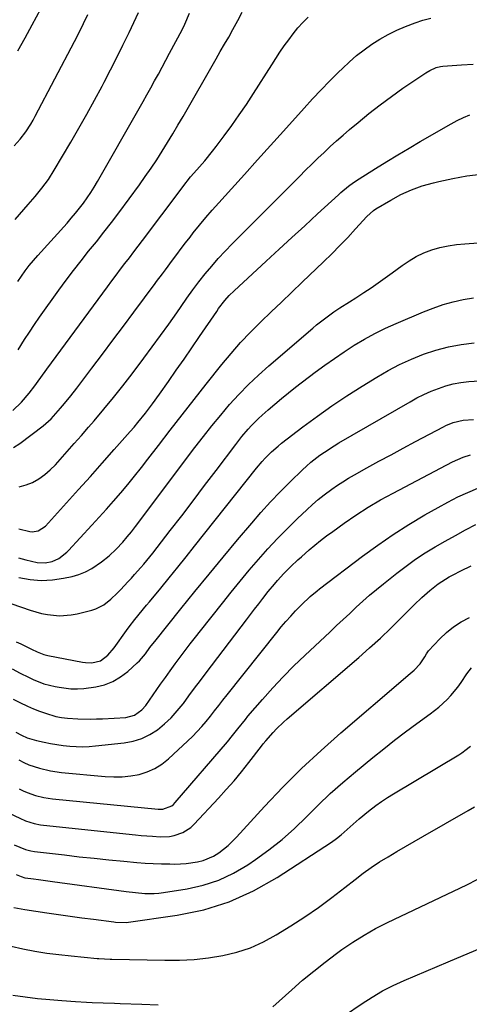
# Model space of a CAD drawing. Units: inches. Extents: x 1862693 to 1867933, y 400203 to 405540.
# Drawn here: x 1864859 to 1865038, y 404567 to 404960 of the extents above; entities that cross this region are included whole.
import ezdxf

# ---------------------------------------------------------------- set-up
doc = ezdxf.new("R2010")
doc.units = ezdxf.units.IN
doc.header["$MEASUREMENT"] = 0
doc.layers.add('7', color=7, linetype='Continuous')
doc.layers.add('8', color=7, linetype='Continuous')

msp = doc.modelspace()

# ---------------------------------------------------------------- linework, layer by layer
at = {"layer": '7', "color": 18}
for points in [[(1864858.03, 404947.97, 1886), (1864860.94, 404953.13, 1886), (1864863.78, 404958.33, 1886), (1864868.87, 404967.87, 1886)], [(1864856.61, 404910, 1888), (1864859.01, 404912.74, 1888), (1864861.19, 404915.65, 1888), (1864863.17, 404918.72, 1888), (1864864.08, 404920.29, 1888), (1864864.96, 404921.89, 1888), (1864880.63, 404951.65, 1888), (1864882.46, 404955.23, 1888), (1864884.23, 404958.83, 1888), (1864885.92, 404962.47, 1888)], [(1864858.03, 404855.83, 1892), (1864859.46, 404858.03, 1892), (1864860.98, 404860.16, 1892), (1864862.56, 404862.25, 1892), (1864864.22, 404864.28, 1892), (1864865.94, 404866.26, 1892), (1864877.66, 404879.23, 1892), (1864879.35, 404881.16, 1892), (1864881.01, 404883.13, 1892), (1864882.61, 404885.14, 1892), (1864884.17, 404887.18, 1892), (1864885.67, 404889.27, 1892), (1864887.11, 404891.4, 1892), (1864888.48, 404893.57, 1892), (1864889.79, 404895.78, 1892), (1864906.45, 404924.95, 1892), (1864908, 404927.68, 1892), (1864909.54, 404930.43, 1892), (1864911.06, 404933.18, 1892), (1864912.58, 404935.94, 1892), (1864914.08, 404938.7, 1892), (1864915.57, 404941.47, 1892), (1864917.06, 404944.24, 1892), (1864918.55, 404947.01, 1892), (1864923.56, 404956.41, 1892), (1864924.65, 404958.55, 1892), (1864926.54, 404962.96, 1892)], [(1864858.12, 404828.66, 1894), (1864860.69, 404832.73, 1894), (1864862.63, 404835.72, 1894), (1864864.64, 404838.67, 1894), (1864866.68, 404841.59, 1894), (1864874.41, 404852.44, 1894), (1864877.29, 404856.39, 1894), (1864880.22, 404860.3, 1894), (1864883.22, 404864.14, 1894), (1864886.27, 404867.95, 1894), (1864889.34, 404871.76, 1894), (1864892.37, 404875.59, 1894), (1864895.34, 404879.46, 1894), (1864898.28, 404883.36, 1894), (1864906.5, 404894.48, 1894), (1864908.88, 404897.76, 1894), (1864911.2, 404901.08, 1894), (1864913.43, 404904.46, 1894), (1864915.62, 404907.87, 1894), (1864917.74, 404911.32, 1894), (1864919.84, 404914.79, 1894), (1864921.9, 404918.28, 1894), (1864923.94, 404921.79, 1894), (1864937.11, 404944.75, 1894), (1864938.81, 404947.67, 1894), (1864940.54, 404950.56, 1894), (1864942.24, 404953.47, 1894), (1864943.85, 404956.43, 1894), (1864945.74, 404960.05, 1894), (1864947.48, 404963.35, 1894)], [(1864856.07, 404804.38, 1896), (1864859.48, 404807.7, 1896), (1864862.57, 404811.32, 1896), (1864864.76, 404814.17, 1896), (1864866.16, 404816.07, 1896), (1864868.9, 404819.94, 1896), (1864869.6, 404820.9, 1896), (1864893.73, 404853.8, 1896), (1864895.46, 404856.14, 1896), (1864897.2, 404858.46, 1896), (1864898.96, 404860.77, 1896), (1864900.74, 404863.07, 1896), (1864902.52, 404865.37, 1896), (1864904.29, 404867.67, 1896), (1864906.05, 404869.98, 1896), (1864907.8, 404872.3, 1896), (1864923.12, 404892.74, 1896), (1864923.87, 404893.72, 1896), (1864926.95, 404897.6, 1896), (1864929.37, 404900.42, 1896), (1864932.57, 404904.09, 1896), (1864935.67, 404907.88, 1896), (1864937.16, 404909.82, 1896), (1864940.36, 404914.07, 1896), (1864943.38, 404918.19, 1896), (1864946.34, 404922.36, 1896), (1864949.19, 404926.59, 1896), (1864951.99, 404930.87, 1896), (1864959.3, 404942.37, 1896), (1864960.94, 404944.9, 1896), (1864962.61, 404947.42, 1896), (1864964.32, 404949.91, 1896), (1864966.08, 404952.42, 1896), (1864967.89, 404954.8, 1896), (1864969.78, 404957.11, 1896), (1864971.79, 404959.31, 1896), (1864973.89, 404961.44, 1896)], [(1864856.27, 404789.63, 1898), (1864858.79, 404791.17, 1898), (1864868.16, 404798.29, 1898), (1864869.25, 404799.17, 1898), (1864871.31, 404801.08, 1898), (1864873.21, 404803.17, 1898), (1864875.06, 404805.31, 1898), (1864876.67, 404807.21, 1898), (1864879.14, 404810.24, 1898), (1864881.53, 404813.32, 1898), (1864887.57, 404821.34, 1898), (1864891.77, 404826.91, 1898), (1864895.95, 404832.49, 1898), (1864900.13, 404838.08, 1898), (1864904.29, 404843.67, 1898), (1864912.77, 404855.06, 1898), (1864913.35, 404855.84, 1898), (1864915.71, 404858.93, 1898), (1864916.87, 404860.48, 1898), (1864919.72, 404864.37, 1898), (1864921.44, 404866.7, 1898), (1864923.17, 404869.02, 1898), (1864924.93, 404871.32, 1898), (1864926.71, 404873.6, 1898), (1864928.02, 404875.26, 1898), (1864930.49, 404878.33, 1898), (1864933.01, 404881.37, 1898), (1864935.59, 404884.36, 1898), (1864938.22, 404887.31, 1898), (1864943.31, 404892.92, 1898), (1864948.51, 404898.65, 1898), (1864953.69, 404904.4, 1898), (1864958.87, 404910.15, 1898), (1864964.04, 404915.91, 1898), (1864972.28, 404925.11, 1898), (1864975.61, 404928.76, 1898), (1864978.99, 404932.36, 1898), (1864982.43, 404935.9, 1898), (1864985.92, 404939.4, 1898), (1864987.51, 404940.97, 1898), (1864990.3, 404943.57, 1898), (1864993.18, 404946.06, 1898), (1864996.18, 404948.39, 1898), (1864999.28, 404950.61, 1898), (1865002.5, 404952.64, 1898), (1865005.8, 404954.52, 1898), (1865009.22, 404956.16, 1898), (1865012.72, 404957.65, 1898), (1865016.52, 404959.13, 1898), (1865019.64, 404960.16, 1898), (1865022.79, 404961, 1898)], [(1864858.39, 404757.11, 1902), (1864862.83, 404756.03, 1902), (1864863.68, 404755.91, 1902), (1864866.18, 404756.29, 1902), (1864869.01, 404758.27, 1902), (1864877.41, 404767.51, 1902), (1864882.2, 404772.8, 1902), (1864886.97, 404778.1, 1902), (1864891.72, 404783.42, 1902), (1864896.45, 404788.76, 1902), (1864902.82, 404795.97, 1902), (1864904.38, 404797.77, 1902), (1864905.92, 404799.59, 1902), (1864908.91, 404803.3, 1902), (1864911.8, 404807.09, 1902), (1864914.59, 404810.96, 1902), (1864918.12, 404815.98, 1902), (1864921.24, 404820.45, 1902), (1864924.35, 404824.93, 1902), (1864927.44, 404829.42, 1902), (1864930.52, 404833.92, 1902), (1864937.36, 404843.95, 1902), (1864938.14, 404845.06, 1902), (1864940.61, 404848.28, 1902), (1864942.4, 404850.3, 1902), (1864944.32, 404852.2, 1902), (1864957.11, 404864.01, 1902), (1864962.23, 404868.73, 1902), (1864967.35, 404873.45, 1902), (1864972.47, 404878.16, 1902), (1864977.6, 404882.87, 1902), (1864985.93, 404890.53, 1902), (1864986.9, 404891.4, 1902), (1864989.9, 404893.89, 1902), (1864992, 404895.43, 1902), (1864994.16, 404896.87, 1902), (1865000.77, 404901.03, 1902), (1865005.2, 404903.77, 1902), (1865009.64, 404906.48, 1902), (1865014.12, 404909.13, 1902), (1865018.61, 404911.75, 1902), (1865030.87, 404918.79, 1902), (1865033.32, 404920.12, 1902), (1865035.82, 404921.36, 1902), (1865038.37, 404922.48, 1902)], [(1864858.26, 404745.57, 1904), (1864861.25, 404744.73, 1904), (1864865.7, 404743.69, 1904), (1864868.88, 404743.64, 1904), (1864871.72, 404744.16, 1904), (1864874.44, 404745.28, 1904), (1864877.52, 404747.82, 1904), (1864878.23, 404748.54, 1904), (1864887.56, 404758.6, 1904), (1864890.49, 404761.79, 1904), (1864893.39, 404765, 1904), (1864896.25, 404768.26, 1904), (1864899.08, 404771.53, 1904), (1864901.86, 404774.85, 1904), (1864904.61, 404778.2, 1904), (1864907.3, 404781.59, 1904), (1864909.95, 404785.02, 1904), (1864914.09, 404790.45, 1904), (1864918.8, 404796.6, 1904), (1864923.55, 404802.72, 1904), (1864928.33, 404808.81, 1904), (1864933.15, 404814.88, 1904), (1864939.47, 404822.79, 1904), (1864943.14, 404827.2, 1904), (1864946.92, 404831.51, 1904), (1864950.87, 404835.67, 1904), (1864954.93, 404839.73, 1904), (1864959.07, 404843.71, 1904), (1864963.22, 404847.69, 1904), (1864967.37, 404851.66, 1904), (1864971.52, 404855.63, 1904), (1864980.03, 404863.76, 1904), (1864983.3, 404866.95, 1904), (1864986.51, 404870.19, 1904), (1864989.65, 404873.5, 1904), (1864992.74, 404876.86, 1904), (1864997.25, 404881.87, 1904), (1864999.92, 404884.23, 1904), (1865000.92, 404884.88, 1904), (1865006.82, 404888.39, 1904), (1865010.89, 404890.57, 1904), (1865015.06, 404892.49, 1904), (1865019.38, 404894.03, 1904), (1865023.81, 404895.32, 1904), (1865025.97, 404895.84, 1904), (1865031.57, 404897.05, 1904), (1865037.21, 404898.05, 1904), (1865042.89, 404898.75, 1904)], [(1864858.46, 404737.71, 1906), (1864862.91, 404736.89, 1906), (1864867.36, 404736.49, 1906), (1864871.83, 404736.73, 1906), (1864876.3, 404737.4, 1906), (1864879.63, 404738.14, 1906), (1864882.37, 404738.95, 1906), (1864885.01, 404739.96, 1906), (1864887.5, 404741.3, 1906), (1864891.45, 404744.02, 1906), (1864894.43, 404746.43, 1906), (1864897.22, 404749.06, 1906), (1864899.88, 404751.84, 1906), (1864901.65, 404753.89, 1906), (1864903.36, 404756, 1906), (1864904.19, 404757.06, 1906), (1864905.02, 404758.14, 1906), (1864928.7, 404789.62, 1906), (1864932.05, 404793.98, 1906), (1864935.46, 404798.3, 1906), (1864938.96, 404802.54, 1906), (1864942.52, 404806.73, 1906), (1864946.21, 404810.8, 1906), (1864950.02, 404814.75, 1906), (1864954, 404818.53, 1906), (1864958.1, 404822.19, 1906), (1864975.7, 404837.22, 1906), (1864977.24, 404838.52, 1906), (1864978.81, 404839.79, 1906), (1864982, 404842.24, 1906), (1864984.05, 404843.73, 1906), (1864986.52, 404845.41, 1906), (1864990.31, 404847.8, 1906), (1864992.83, 404849.41, 1906), (1864996.1, 404851.5, 1906), (1864998.98, 404853.38, 1906), (1865001.82, 404855.31, 1906), (1865004.62, 404857.31, 1906), (1865007.38, 404859.35, 1906), (1865011.32, 404862.31, 1906), (1865014.1, 404864.2, 1906), (1865016.98, 404865.89, 1906), (1865020.02, 404867.28, 1906), (1865023.15, 404868.48, 1906), (1865026.4, 404869.39, 1906), (1865029.67, 404870.14, 1906), (1865032.99, 404870.64, 1906), (1865036.34, 404870.98, 1906), (1865045.25, 404871.53, 1906)], [(1864815.83, 404740.93, 1908), (1864862.88, 404724.7, 1908), (1864867.49, 404723.39, 1908), (1864869.85, 404722.94, 1908), (1864874.61, 404722.45, 1908), (1864879.34, 404722.77, 1908), (1864881.68, 404723.24, 1908), (1864887.5, 404724.71, 1908), (1864889.18, 404725.26, 1908), (1864892.3, 404726.85, 1908), (1864895.1, 404729.05, 1908), (1864897.71, 404731.49, 1908), (1864898.96, 404732.78, 1908), (1864902.09, 404736.11, 1908), (1864903.37, 404737.48, 1908), (1864904.63, 404738.86, 1908), (1864907.13, 404741.65, 1908), (1864908.35, 404743.07, 1908), (1864910.73, 404745.96, 1908), (1864911.88, 404747.43, 1908), (1864918.81, 404756.42, 1908), (1864923.4, 404762.4, 1908), (1864927.98, 404768.39, 1908), (1864932.54, 404774.4, 1908), (1864937.09, 404780.42, 1908), (1864944.94, 404790.84, 1908), (1864947.38, 404793.95, 1908), (1864949.92, 404796.98, 1908), (1864951.24, 404798.44, 1908), (1864954.02, 404801.23, 1908), (1864955.48, 404802.57, 1908), (1864957.84, 404804.64, 1908), (1864960.53, 404806.96, 1908), (1864963.25, 404809.23, 1908), (1864966.01, 404811.45, 1908), (1864968.81, 404813.64, 1908), (1864976.65, 404819.63, 1908), (1864980.46, 404822.46, 1908), (1864984.31, 404825.21, 1908), (1864988.24, 404827.86, 1908), (1864992.22, 404830.43, 1908), (1864996.29, 404832.85, 1908), (1865000.42, 404835.13, 1908), (1865004.67, 404837.22, 1908), (1865008.98, 404839.17, 1908), (1865019.88, 404843.79, 1908), (1865023.75, 404845.3, 1908), (1865027.67, 404846.65, 1908), (1865031.67, 404847.76, 1908), (1865035.71, 404848.72, 1908), (1865039.8, 404849.38, 1908)], [(1864855.77, 404701.2, 1912), (1864859, 404699.55, 1912), (1864862.23, 404697.91, 1912), (1864864.08, 404697.01, 1912), (1864868.43, 404695.31, 1912), (1864872.96, 404694.17, 1912), (1864874.5, 404693.9, 1912), (1864879.17, 404693.33, 1912), (1864881.76, 404693.23, 1912), (1864884.34, 404693.37, 1912), (1864889.08, 404694.02, 1912), (1864892.6, 404694.92, 1912), (1864895.93, 404696.19, 1912), (1864898.99, 404698.02, 1912), (1864901.88, 404700.22, 1912), (1864905.64, 404703.65, 1912), (1864906.52, 404704.5, 1912), (1864908.89, 404707.31, 1912), (1864910.72, 404709.79, 1912), (1864911.88, 404711.24, 1912), (1864912.66, 404712.21, 1912), (1864923.05, 404725.15, 1912), (1864928.66, 404732.09, 1912), (1864934.3, 404739, 1912), (1864939.98, 404745.88, 1912), (1864945.7, 404752.73, 1912), (1864951.33, 404759.42, 1912), (1864955.03, 404763.69, 1912), (1864958.81, 404767.88, 1912), (1864962.72, 404771.96, 1912), (1864966.72, 404775.95, 1912), (1864971.57, 404780.66, 1912), (1864973.23, 404782.21, 1912), (1864974.93, 404783.71, 1912), (1864978.51, 404786.5, 1912), (1864980.37, 404787.81, 1912), (1864984.18, 404790.28, 1912), (1864986.13, 404791.45, 1912), (1865014.53, 404807.9, 1912), (1865017.27, 404809.4, 1912), (1865020.05, 404810.81, 1912), (1865022.91, 404812.07, 1912), (1865025.81, 404813.23, 1912), (1865028.77, 404814.2, 1912), (1865031.76, 404814.99, 1912), (1865034.82, 404815.53, 1912), (1865037.91, 404815.9, 1912), (1865042.16, 404816.22, 1912)], [(1864856.12, 404689.17, 1914), (1864858.79, 404687.81, 1914), (1864861.86, 404686.32, 1914), (1864864.2, 404685.29, 1914), (1864866.6, 404684.39, 1914), (1864869.02, 404683.57, 1914), (1864873.18, 404682.29, 1914), (1864875.49, 404681.84, 1914), (1864877.84, 404681.6, 1914), (1864881.97, 404681.35, 1914), (1864886.89, 404681.2, 1914), (1864889.35, 404681.24, 1914), (1864891.81, 404681.33, 1914), (1864901.11, 404681.84, 1914), (1864904.56, 404682.75, 1914), (1864907.51, 404684.83, 1914), (1864909.08, 404686.68, 1914), (1864914.96, 404695.08, 1914), (1864916.89, 404697.81, 1914), (1864918.83, 404700.52, 1914), (1864920.8, 404703.21, 1914), (1864922.79, 404705.89, 1914), (1864924.8, 404708.56, 1914), (1864926.82, 404711.21, 1914), (1864928.87, 404713.85, 1914), (1864930.93, 404716.47, 1914), (1864939.64, 404727.47, 1914), (1864943.17, 404731.88, 1914), (1864946.74, 404736.26, 1914), (1864950.37, 404740.6, 1914), (1864954.04, 404744.9, 1914), (1864954.08, 404744.94, 1914), (1864957.81, 404749.15, 1914), (1864961.63, 404753.27, 1914), (1864965.56, 404757.29, 1914), (1864969.57, 404761.23, 1914), (1864973.28, 404764.78, 1914), (1864975.53, 404766.84, 1914), (1864977.84, 404768.83, 1914), (1864980.23, 404770.72, 1914), (1864983.34, 404773.02, 1914), (1864985.52, 404774.52, 1914), (1864987.74, 404775.97, 1914), (1864990, 404777.34, 1914), (1864992.29, 404778.66, 1914), (1864997.29, 404781.44, 1914), (1865002.12, 404784.1, 1914), (1865006.95, 404786.74, 1914), (1865011.8, 404789.36, 1914), (1865016.66, 404791.96, 1914), (1865027.88, 404797.93, 1914), (1865028.81, 404798.4, 1914), (1865031.68, 404799.64, 1914), (1865035.71, 404800.53, 1914), (1865039.77, 404800.8, 1914)], [(1864857.27, 404676.03, 1916), (1864859.5, 404674.8, 1916), (1864861.79, 404673.73, 1916), (1864865.41, 404672.61, 1916), (1864868.49, 404671.96, 1916), (1864871.03, 404671.48, 1916), (1864873.58, 404671.04, 1916), (1864876.14, 404670.7, 1916), (1864878.71, 404670.41, 1916), (1864881.29, 404670.24, 1916), (1864883.86, 404670.18, 1916), (1864886.44, 404670.28, 1916), (1864889.01, 404670.48, 1916), (1864900.48, 404671.76, 1916), (1864904.02, 404672.45, 1916), (1864907.43, 404673.49, 1916), (1864910.62, 404675.05, 1916), (1864913.68, 404676.97, 1916), (1864916.5, 404679.29, 1916), (1864919.18, 404681.75, 1916), (1864921.63, 404684.44, 1916), (1864923.92, 404687.29, 1916), (1864924.05, 404687.47, 1916), (1864926.3, 404690.52, 1916), (1864928.56, 404693.56, 1916), (1864930.84, 404696.58, 1916), (1864933.12, 404699.61, 1916), (1864949.23, 404720.85, 1916), (1864950.86, 404722.99, 1916), (1864952.5, 404725.12, 1916), (1864954.15, 404727.25, 1916), (1864955.8, 404729.37, 1916), (1864957.95, 404732.09, 1916), (1864960.39, 404735.05, 1916), (1864961.63, 404736.52, 1916), (1864964.21, 404739.37, 1916), (1864966.91, 404742.09, 1916), (1864969.73, 404744.74, 1916), (1864971.16, 404746.03, 1916), (1864974.23, 404748.71, 1916), (1864976.52, 404750.65, 1916), (1864978.84, 404752.54, 1916), (1864981.23, 404754.36, 1916), (1864983.64, 404756.14, 1916), (1864988.17, 404759.36, 1916), (1864992.94, 404762.61, 1916), (1864997.79, 404765.74, 1916), (1865002.77, 404768.66, 1916), (1865007.82, 404771.45, 1916), (1865031.51, 404783.93, 1916), (1865035.67, 404785.75, 1916), (1865038.58, 404786.63, 1916)], [(1864858.36, 404664.88, 1918), (1864860.36, 404663.89, 1918), (1864862.41, 404662.99, 1918), (1864866.65, 404661.56, 1918), (1864871.01, 404660.56, 1918), (1864875.45, 404659.94, 1918), (1864892.9, 404658.26, 1918), (1864896.31, 404658.1, 1918), (1864899.71, 404658.15, 1918), (1864903.09, 404658.52, 1918), (1864906.45, 404659.11, 1918), (1864909.67, 404660.11, 1918), (1864912.73, 404661.43, 1918), (1864915.53, 404663.22, 1918), (1864918.16, 404665.33, 1918), (1864927.67, 404674.3, 1918), (1864929.59, 404676.21, 1918), (1864931.44, 404678.18, 1918), (1864933.2, 404680.24, 1918), (1864934.88, 404682.36, 1918), (1864936.52, 404684.52, 1918), (1864938.18, 404686.68, 1918), (1864939.85, 404688.81, 1918), (1864941.53, 404690.94, 1918), (1864961.3, 404715.76, 1918), (1864963.12, 404717.98, 1918), (1864964.98, 404720.16, 1918), (1864966.89, 404722.29, 1918), (1864968.85, 404724.39, 1918), (1864971.15, 404726.79, 1918), (1864974.62, 404730.12, 1918), (1864977.39, 404732.43, 1918), (1864978.35, 404733.16, 1918), (1864995.55, 404746.2, 1918), (1865001.59, 404750.6, 1918), (1865007.72, 404754.84, 1918), (1865014.02, 404758.84, 1918), (1865020.42, 404762.69, 1918), (1865025.68, 404765.72, 1918), (1865029.57, 404767.84, 1918), (1865033.51, 404769.86, 1918), (1865037.53, 404771.7, 1918), (1865041.61, 404773.42, 1918)], [(1864854.5, 404643.66, 1922), (1864858.78, 404641.6, 1922), (1864861.05, 404640.63, 1922), (1864864.59, 404639.52, 1922), (1864867.01, 404639.04, 1922), (1864868.23, 404638.88, 1922), (1864904.91, 404635.02, 1922), (1864907.2, 404634.79, 1922), (1864911.76, 404634.41, 1922), (1864914.85, 404634.2, 1922), (1864918.58, 404634.33, 1922), (1864920.4, 404634.69, 1922), (1864923.91, 404635.93, 1922), (1864926.99, 404637.93, 1922), (1864928.36, 404639.19, 1922), (1864938.04, 404649.58, 1922), (1864941.19, 404653.06, 1922), (1864944.28, 404656.58, 1922), (1864947.27, 404660.2, 1922), (1864950.2, 404663.86, 1922), (1864955.29, 404670.41, 1922), (1864955.96, 404671.27, 1922), (1864956.96, 404672.57, 1922), (1864959.93, 404675.87, 1922), (1864961.28, 404677.28, 1922), (1864964.08, 404679.99, 1922), (1864965.54, 404681.29, 1922), (1864994.04, 404705.83, 1922), (1864998.38, 404709.66, 1922), (1865002.66, 404713.55, 1922), (1865006.85, 404717.53, 1922), (1865010.98, 404721.59, 1922), (1865016.16, 404726.78, 1922), (1865019.22, 404729.72, 1922), (1865022.4, 404732.54, 1922), (1865025.72, 404735.17, 1922), (1865027.16, 404736.15, 1922), (1865030.16, 404737.96, 1922), (1865031.69, 404738.81, 1922), (1865034.79, 404740.43, 1922), (1865038.83, 404742.44, 1922)], [(1864856.56, 404631.05, 1924), (1864861.06, 404629.14, 1924), (1864863.18, 404628.58, 1924), (1864864.62, 404628.35, 1924), (1864876.66, 404626.95, 1924), (1864882.55, 404626.28, 1924), (1864888.45, 404625.64, 1924), (1864894.35, 404625.05, 1924), (1864900.25, 404624.48, 1924), (1864905.49, 404623.99, 1924), (1864908.78, 404623.73, 1924), (1864912.07, 404623.53, 1924), (1864915.36, 404623.41, 1924), (1864918.65, 404623.36, 1924), (1864920.66, 404623.35, 1924), (1864925.23, 404623.55, 1924), (1864929.75, 404624.19, 1924), (1864931.95, 404624.76, 1924), (1864936.06, 404626.53, 1924), (1864938.15, 404627.83, 1924), (1864941.88, 404630.8, 1924), (1864943.61, 404632.43, 1924), (1864945.27, 404634.13, 1924), (1864956.41, 404646.28, 1924), (1864963.72, 404653.98, 1924), (1864971.22, 404661.49, 1924), (1864978.99, 404668.72, 1924), (1864986.93, 404675.76, 1924), (1865011.71, 404696.94, 1924), (1865013.78, 404698.7, 1924), (1865016.17, 404700.72, 1924), (1865018.51, 404703.21, 1924), (1865020.41, 404706.08, 1924), (1865021.09, 404707.29, 1924), (1865021.62, 404708.04, 1924), (1865021.92, 404708.39, 1924), (1865026.36, 404713.2, 1924), (1865029.03, 404715.76, 1924), (1865031.86, 404718.08, 1924), (1865034.96, 404720.06, 1924), (1865038.21, 404721.81, 1924)], [(1864857.39, 404619.12, 1926), (1864859.29, 404618.31, 1926), (1864860.78, 404617.86, 1926), (1864861, 404617.83, 1926), (1864864.33, 404617.4, 1926), (1864866.22, 404617.15, 1926), (1864868.1, 404616.91, 1926), (1864871.87, 404616.4, 1926), (1864901.22, 404612.41, 1926), (1864904.94, 404611.96, 1926), (1864908.67, 404611.64, 1926), (1864912.4, 404611.58, 1926), (1864914.25, 404611.73, 1926), (1864916.11, 404611.95, 1926), (1864925.58, 404613.44, 1926), (1864932, 404614.89, 1926), (1864938.2, 404616.88, 1926), (1864944.09, 404619.68, 1926), (1864949.76, 404623.01, 1926), (1864952.85, 404625.12, 1926), (1864958.22, 404629.02, 1926), (1864963.43, 404633.13, 1926), (1864968.37, 404637.55, 1926), (1864973.15, 404642.18, 1926), (1864977.87, 404646.87, 1926), (1864982.69, 404651.45, 1926), (1864987.67, 404655.87, 1926), (1864992.75, 404660.17, 1926), (1864999.7, 404665.86, 1926), (1865004.01, 404669.32, 1926), (1865008.35, 404672.74, 1926), (1865012.75, 404676.08, 1926), (1865017.19, 404679.38, 1926), (1865022.53, 404683.28, 1926), (1865026.02, 404686.02, 1926), (1865029.31, 404688.99, 1926), (1865030.84, 404690.58, 1926), (1865033.64, 404693.99, 1926), (1865034.9, 404695.8, 1926), (1865037.18, 404699.3, 1926), (1865039.05, 404701.63, 1926)], [(1864856.44, 404606.05, 1928), (1864860.76, 404605.19, 1928), (1864869.59, 404603.85, 1928), (1864874.25, 404603.16, 1928), (1864878.91, 404602.5, 1928), (1864883.58, 404601.87, 1928), (1864888.25, 404601.27, 1928), (1864896.38, 404600.24, 1928), (1864896.99, 404600.17, 1928), (1864901.24, 404600.02, 1928), (1864921.63, 404602.9, 1928), (1864932.18, 404605.11, 1928), (1864942.39, 404608.21, 1928), (1864952.1, 404612.62, 1928), (1864961.48, 404617.91, 1928), (1864983.18, 404632.13, 1928), (1864985.15, 404633.51, 1928), (1864987.06, 404634.96, 1928), (1864990.65, 404638.14, 1928), (1864994.18, 404641.41, 1928), (1864997.9, 404644.46, 1928), (1865000.84, 404646.68, 1928), (1865003.15, 404648.32, 1928), (1865005.51, 404649.87, 1928), (1865007.92, 404651.37, 1928), (1865034.02, 404666.99, 1928), (1865035.23, 404667.75, 1928), (1865036.95, 404669.01, 1928), (1865038.04, 404669.93, 1928), (1865038.57, 404670.41, 1928)], [(1864959.74, 404566.33, 1932), (1864967.31, 404573.15, 1932), (1864971.65, 404576.93, 1932), (1864976.06, 404580.62, 1932), (1864980.59, 404584.17, 1932), (1864985.19, 404587.63, 1932), (1864987.3, 404589.17, 1932), (1864991.67, 404592.17, 1932), (1864996.15, 404595, 1932), (1865000.78, 404597.59, 1932), (1865005.51, 404600, 1932), (1865037.14, 404615.07, 1932), (1865041.26, 404617.22, 1932)], [(1864988.4, 404562.84, 1934), (1864995.41, 404567.67, 1934), (1864999.43, 404570.25, 1934), (1865003.53, 404572.66, 1934), (1865007.78, 404574.82, 1934), (1865012.12, 404576.8, 1934), (1865016.53, 404578.65, 1934), (1865020.93, 404580.51, 1934), (1865025.34, 404582.38, 1934), (1865029.74, 404584.24, 1934), (1865043.23, 404589.97, 1934)], [(1864856.07, 404570.97, 1932), (1864860.94, 404570.3, 1932), (1864865.82, 404569.71, 1932), (1864870.72, 404569.24, 1932), (1864875.62, 404568.86, 1932), (1864881, 404568.5, 1932), (1864885.44, 404568.22, 1932), (1864887.67, 404568.11, 1932), (1864892.11, 404567.9, 1932), (1864896.56, 404567.74, 1932), (1864898.78, 404567.66, 1932), (1864907.47, 404567.41, 1932), (1864914.04, 404567.18, 1932)]]:
    msp.add_polyline3d(points, dxfattribs=at)
at = {"layer": '8', "color": 18}
for points in [[(1864856.99, 404880.68, 1890), (1864862.1, 404886.56, 1890), (1864864.9, 404889.85, 1890), (1864867.63, 404893.19, 1890), (1864870.2, 404896.65, 1890), (1864872.52, 404900.28, 1890), (1864879.17, 404911.55, 1890), (1864882.38, 404917.09, 1890), (1864885.54, 404922.66, 1890), (1864888.62, 404928.27, 1890), (1864891.64, 404933.91, 1890), (1864892.42, 404935.39, 1890), (1864894.98, 404940.33, 1890), (1864897.5, 404945.29, 1890), (1864899.96, 404950.29, 1890), (1864902.38, 404955.3, 1890), (1864906.15, 404963.25, 1890)], [(1864858.61, 404773.96, 1900), (1864861.3, 404774.66, 1900), (1864863.93, 404775.7, 1900), (1864866.42, 404777.17, 1900), (1864868.78, 404778.8, 1900), (1864870.96, 404780.68, 1900), (1864873, 404782.72, 1900), (1864874.84, 404784.77, 1900), (1864877.7, 404787.97, 1900), (1864880.54, 404791.18, 1900), (1864883.36, 404794.42, 1900), (1864886.17, 404797.67, 1900), (1864888.43, 404800.3, 1900), (1864892.31, 404804.92, 1900), (1864896.14, 404809.57, 1900), (1864899.88, 404814.29, 1900), (1864903.57, 404819.06, 1900), (1864908.33, 404825.31, 1900), (1864911.67, 404829.78, 1900), (1864914.97, 404834.28, 1900), (1864918.22, 404838.82, 1900), (1864921.41, 404843.39, 1900), (1864923.16, 404845.93, 1900), (1864925.49, 404849.23, 1900), (1864927.86, 404852.5, 1900), (1864930.3, 404855.71, 1900), (1864932.79, 404858.9, 1900), (1864935.36, 404862.01, 1900), (1864938, 404865.06, 1900), (1864940.74, 404868.02, 1900), (1864943.54, 404870.92, 1900), (1864970.43, 404897.85, 1900), (1864972.85, 404900.27, 1900), (1864975.29, 404902.67, 1900), (1864977.73, 404905.06, 1900), (1864980.19, 404907.44, 1900), (1864982.68, 404909.78, 1900), (1864985.2, 404912.1, 1900), (1864987.77, 404914.35, 1900), (1864990.37, 404916.58, 1900), (1864993.75, 404919.42, 1900), (1864998.12, 404922.97, 1900), (1865002.55, 404926.43, 1900), (1865007.08, 404929.77, 1900), (1865011.68, 404933.01, 1900), (1865020.75, 404939.21, 1900), (1865022.34, 404940.17, 1900), (1865024.88, 404941.27, 1900), (1865026.67, 404941.69, 1900), (1865027.59, 404941.81, 1900), (1865035.08, 404942.43, 1900), (1865039.74, 404942.62, 1900)], [(1864857.38, 404712.07, 1910), (1864859.18, 404711.22, 1910), (1864863.41, 404709.15, 1910), (1864865.67, 404708.01, 1910), (1864868.35, 404706.94, 1910), (1864869.94, 404706.56, 1910), (1864883.81, 404703.94, 1910), (1864885.03, 404703.77, 1910), (1864887.49, 404703.69, 1910), (1864891.02, 404704.46, 1910), (1864893.98, 404706.73, 1910), (1864896.43, 404709.65, 1910), (1864901.38, 404716.58, 1910), (1864902.47, 404718.07, 1910), (1864904.71, 404720.98, 1910), (1864905.87, 404722.41, 1910), (1864908.21, 404725.24, 1910), (1864909.39, 404726.66, 1910), (1864910.56, 404728.07, 1910), (1864915.05, 404733.51, 1910), (1864918.45, 404737.65, 1910), (1864921.84, 404741.81, 1910), (1864925.2, 404745.98, 1910), (1864928.55, 404750.17, 1910), (1864953.31, 404781.33, 1910), (1864955.57, 404784.04, 1910), (1864956.75, 404785.35, 1910), (1864959.21, 404787.87, 1910), (1864961.84, 404790.21, 1910), (1864963.21, 404791.31, 1910), (1864971.78, 404797.88, 1910), (1864977.53, 404802.15, 1910), (1864983.36, 404806.3, 1910), (1864989.31, 404810.27, 1910), (1864995.35, 404814.12, 1910), (1865001.23, 404817.75, 1910), (1865005.74, 404820.35, 1910), (1865010.35, 404822.76, 1910), (1865015.08, 404824.9, 1910), (1865019.91, 404826.85, 1910), (1865024.86, 404828.46, 1910), (1865029.86, 404829.8, 1910), (1865034.95, 404830.75, 1910), (1865040.11, 404831.43, 1910)], [(1864858.57, 404653.34, 1920), (1864860.14, 404652.58, 1920), (1864861.73, 404651.89, 1920), (1864865.02, 404650.75, 1920), (1864868.41, 404649.92, 1920), (1864871.85, 404649.42, 1920), (1864913.95, 404645.28, 1920), (1864915.86, 404645.3, 1920), (1864919.41, 404646.58, 1920), (1864920.15, 404647.17, 1920), (1864920.82, 404647.85, 1920), (1864941.63, 404672.18, 1920), (1864943.72, 404674.69, 1920), (1864945.74, 404677.26, 1920), (1864948.79, 404681.08, 1920), (1864949.85, 404682.32, 1920), (1864955.69, 404689.07, 1920), (1864959.74, 404693.62, 1920), (1864963.89, 404698.07, 1920), (1864968.17, 404702.4, 1920), (1864972.55, 404706.63, 1920), (1864982.59, 404716.05, 1920), (1864985.2, 404718.5, 1920), (1864987.82, 404720.95, 1920), (1864990.43, 404723.4, 1920), (1864993.05, 404725.84, 1920), (1864995.7, 404728.25, 1920), (1864998.38, 404730.62, 1920), (1865001.12, 404732.93, 1920), (1865003.9, 404735.19, 1920), (1865009.29, 404739.48, 1920), (1865012.98, 404742.29, 1920), (1865016.73, 404744.99, 1920), (1865020.6, 404747.53, 1920), (1865024.53, 404749.97, 1920), (1865028.55, 404752.28, 1920), (1865032.59, 404754.54, 1920), (1865036.68, 404756.71, 1920), (1865040.8, 404758.84, 1920)], [(1864855.29, 404590.58, 1930), (1864860.02, 404589.49, 1930), (1864864.8, 404588.6, 1930), (1864869.6, 404587.82, 1930), (1864874.41, 404587.18, 1930), (1864879.24, 404586.65, 1930), (1864889.62, 404585.66, 1930), (1864890.36, 404585.6, 1930), (1864894.79, 404585.36, 1930), (1864895.53, 404585.34, 1930), (1864916.72, 404584.92, 1930), (1864922.52, 404584.98, 1930), (1864928.31, 404585.27, 1930), (1864934.07, 404585.91, 1930), (1864939.81, 404586.79, 1930), (1864945.41, 404588.15, 1930), (1864950.86, 404589.92, 1930), (1864956.07, 404592.29, 1930), (1864961.12, 404595.07, 1930), (1864966.95, 404598.72, 1930), (1864972.49, 404602.32, 1930), (1864977.95, 404606.05, 1930), (1864983.27, 404609.95, 1930), (1864988.51, 404613.98, 1930), (1864992.59, 404617.22, 1930), (1864995.78, 404619.65, 1930), (1864999.03, 404621.98, 1930), (1865002.37, 404624.16, 1930), (1865005.78, 404626.26, 1930), (1865009.25, 404628.28, 1930), (1865012.71, 404630.29, 1930), (1865016.18, 404632.3, 1930), (1865019.65, 404634.3, 1930), (1865037.72, 404644.69, 1930), (1865040.17, 404646.18, 1930)]]:
    msp.add_polyline3d(points, dxfattribs=at)

doc.saveas('drawing.dxf')
